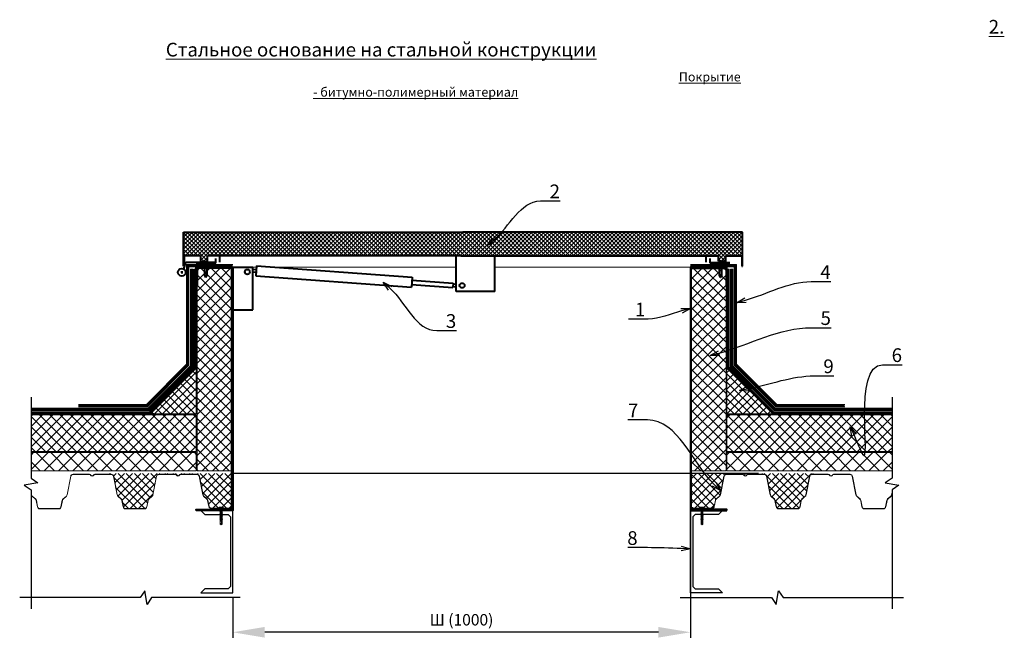
# Model space of a CAD drawing. Units: inches. Extents: x 4211 to 13766, y -6296 to 6154.
# Drawn here: x 4662 to 6816, y 173 to 1527 of the extents above; entities that cross this region are included whole.
import ezdxf
from ezdxf import colors
from ezdxf.entities.mleader import LeaderData, LeaderLine
from ezdxf.math import Vec2, Vec3

# ---------------------------------------------------------------- set-up
doc = ezdxf.new("R2010")
doc.units = ezdxf.units.IN
doc.header["$MEASUREMENT"] = 0
doc.linetypes.add('DASHED2', pattern=[0.375, 0.25, -0.125])
doc.layers.add('AXIS', color=7, linetype='Continuous')
doc.layers.add('layer 1', color=7, linetype='Continuous')
doc.layers.add('text', color=250, linetype='Continuous', lineweight=18)
doc.layers.add('Осн', color=230, linetype='Continuous', lineweight=50)
doc.styles.add('CPCW', font='cs_gost2304.shx', dxfattribs={"oblique": 15})
doc.styles.add('GOST 2.304', font='CS_Gost2304.shx', dxfattribs={"oblique": 15})
doc.dimstyles.new("M' 10", dxfattribs={"dimscale": 10, "dimtxt": 2.5, "dimasz": 1.5, "dimexe": 1.25, "dimexo": 0, "dimgap": 0.5, "dimtad": 1, "dimdec": 0, "dimtxsty": 'CPCW', "dimblk": 'ARCHTICK', "dimcen": 1.5, "dimdle": 1, "dimclrd": 256, "dimclre": 256, "dimclrt": 5, "dimadec": 0, "dimazin": 0, "dimtfac": 1, "dimtdec": 0, "dimtmove": 0, "dimatfit": 3, "dimldrblk": 'OPEN30', "dimfxl": 1.25, "dimarcsym": 0})
pattern_1 = [(45, (42852.387, 68661.52), (-11.22532, 11.22532), []), (135, (42852.387, 68661.52), (-11.22532, -11.22532), [])]
pattern_2 = [(45, (40853.419, 68661.52), (-11.22532, 11.22532), []), (135, (40853.419, 68661.52), (-11.22532, -11.22532), [])]

# ---------------------------------------------------------------- blocks, each defined once
blk = doc.blocks.new('A$C5039228F')
at = {"color": 0, "lineweight": 0}
for p, q in [((-4.2, 0.9), (-4.2, 4.3)), ((4.2, 0.9), (-4.2, 0.9)), ((-3.2, 4.5), (3.3, 4.5)), ((-2.3, 0.9), (-2.3, 4.3)), ((-2, -0.9), (-2, 0)), ((2.3, 0.9), (2.3, 4.3)), ((4.2, 4.3), (4.2, 0.9)), ((-2.1, -17.1), (-2.1, -15.6)), ((-2.1, -17.1), (-2.1, -16.5)), ((-2.1, -19.1), (-2.1, -17.6)), ((-2.1, -19.1), (-2.1, -18.7)), ((-2.1, -21.1), (-2.1, -19.6)), ((-2.1, -21.1), (-2.1, -20.7)), ((-2, -2.9), (-2, -1.4)), ((-2, -5), (-2, -3.5)), ((-2, -7), (-2, -5.5)), ((-2, -9), (-2, -7.5)), ((-2, -11), (-2, -9.5)), ((-2, -11), (-2, -10.6)), ((-2, -13.1), (-2, -11.6)), ((-2, -13.1), (-2, -12.6)), ((-2.1, -15.1), (-2, -13.6)), ((-2.1, -15.1), (-2.1, -14.6)), ((2, 0), (2, -0.5)), ((2, -1), (2, -2.5)), ((2, -3.1), (2, -4.5)), ((2, -5.1), (2, -6.5)), ((2, -7.1), (2, -8.6)), ((2, -9.2), (2, -10.6)), ((2, -10.2), (2, -10.6)), ((2, -11.2), (2, -12.6)), ((2, -12.2), (2, -12.6)), ((2, -13.2), (2, -14.7)), ((2, -14.2), (2, -14.7)), ((2, -15.3), (2, -16.6)), ((2, -16.1), (2, -16.6)), ((2, -17.2), (2, -32.9)), ((-2.1, -23.1), (-2.1, -21.7)), ((-2.1, -23.1), (-2.1, -22.6)), ((-2.1, -24.1), (-2.1, -23.6)), ((-2.1, -32.8), (-2.1, -23.7)), ((0, -34.2), (-2.1, -32.8)), ((0, -34.2), (1.5, -32.4)), ((2, -32.9), (0, -34.2)), ((1.5, -32.4), (2, -28.9))]:
    blk.add_line(p, q, dxfattribs=at)
blk.add_lwpolyline([(-5.1, 0.9), (-5.1, 0), (5.1, 0), (5.1, 0.9)], close=True, dxfattribs=at)
for points in [[(2.1, -0.5), (2.7, -0.8), (2.1, -1), (-2, -1.4), (-2.7, -1.2), (-2, -0.9), (2.1, -0.5)], [(2.1, -2.5), (2.7, -2.8), (2.1, -3.1), (-2, -3.5), (-2.7, -3.3), (-2, -2.9), (2.1, -2.5)], [(2, -4.5), (2.7, -4.8), (2.1, -5.1), (-2, -5.5), (-2.7, -5.3), (-2, -4.9), (2, -4.5)], [(2, -6.5), (2.7, -6.8), (2.1, -7.1), (-2, -7.5), (-2.7, -7.3), (-2, -7), (2, -6.5)], [(2, -8.6), (2.7, -8.9), (2.1, -9.1), (-2, -9.6), (-2.7, -9.3), (-2, -9), (2, -8.6)], [(2, -10.6), (2.7, -10.9), (2.1, -11.2), (-2, -11.6), (-2.7, -11.4), (-2, -11), (2, -10.6)], [(2, -12.6), (2.7, -12.9), (2.1, -13.2), (-2, -13.6), (-2.7, -13.4), (-2, -13), (2, -12.6)], [(2, -14.7), (2.7, -15), (2.1, -15.2), (-2, -15.7), (-2.7, -15.4), (-2, -15.1), (2, -14.7)], [(2, -16.6), (2.6, -16.9), (2.1, -17.2), (-2, -17.6), (-2.7, -17.4), (-2, -17.1), (2, -16.6)], [(1.5, -19.3), (-2, -19.6), (-2.7, -19.4), (-2, -19.1), (1.7, -18.7)], [(1.1, -21.4), (-2, -21.7), (-2.7, -21.4), (-2, -21.1), (1.2, -20.8)], [(2, -18.6), (2.6, -18.9), (2.1, -19.2), (2, -19.2)], [(2, -18.6), (2, -18.6)], [(2, -19.7), (2, -19.7)], [(2, -20.7), (2.6, -21), (2.1, -21.3), (2, -21.3)], [(2, -20.7), (2, -20.7)], [(0.9, -23.3), (-2, -23.6), (-2.7, -23.4), (-2, -23.1), (1, -22.8)], [(2, -21.7), (2, -21.7)], [(2, -22.6), (2.6, -22.9), (2.1, -23.2), (2, -23.2)], [(2, -22.6), (2, -22.6)], [(2, -23.7), (2, -23.7)]]:
    blk.add_lwpolyline(points, dxfattribs=at)
for centre, radius, start, end in [((-3.2, 2.1), 2.38, 67.3732, 113.3493), ((0, -8.5), 13, 79.5781, 100.3016), ((3.3, 2.1), 2.38, 67.3732, 113.3493), ((16, -23.3), 15.1, 158.1076, 201.8292), ((-0.6, -32.9), 1.43, 86.7118, 176.6111), ((13.9, -30), 14.6, 153.0576, 196.783)]:
    blk.add_arc(centre, radius, start, end, dxfattribs=at)
blk = doc.blocks.new('_Open30')
at = {"color": 0, "linetype": 'ByBlock', "lineweight": -2}
for p, q in [((-1, 0.268), (0, 0)), ((0, 0), (-1, -0.268)), ((0, 0), (-1, 0))]:
    blk.add_line(p, q, dxfattribs=at)
blk = doc.blocks.new('*D10')
at = {"lineweight": -2, "transparency": 16777216}
for p, q in [((6129, 452.8), (6129, 173.7)), ((5127.8, 262), (5127.8, 173.7)), ((6059, 186.2), (5197.8, 186.2))]:
    blk.add_line(p, q, dxfattribs=at)
at = {"lineweight": 40, "transparency": 16777216}
for points in [[(5197.8, 197.8), (5197.8, 174.5), (5127.8, 186.2)], [(6059, 197.8), (6059, 174.5), (6129, 186.2)]]:
    blk.add_solid(points, dxfattribs=at)
at = {"layer": 'Defpoints', "color": 0, "lineweight": 40, "transparency": 16777216}
for p in [(6129, 452.8), (5127.8, 262), (5127.8, 186.2)]:
    blk.add_point(p, dxfattribs=at)
at = {"color": 5, "transparency": 16777216, "insert": (5628.4, 210.2), "char_height": 25, "attachment_point": 5, "style": 'CPCW'}
blk.add_mtext('Ш (1000)', dxfattribs=at)

msp = doc.modelspace()

# ---------------------------------------------------------------- hatches: boundary and pattern name
at = {"true_color": 0x000000}
h = msp.add_hatch(dxfattribs=at)
h.set_pattern_fill('ANSI37', color=18, scale=50)
h.set_pattern_definition([(45, (0, -1857.035), (-4.4194174, 4.4194174), []), (135, (0, -1857.035), (-4.4194174, -4.4194174), [])])
h.paths.add_polyline_path([(5020.146, 987.536), (5020.146, 1061.518), (5631.545, 1061.518), (6242.943, 1061.518), (6242.943, 987.536), (6241.732, 987.536), (6241.732, 1010.169), (6205.439, 1010.169), (6205.439, 997.09), (6190.452, 997.09), (6190.452, 1010.169), (5626.667, 1010.169), (5072.637, 1010.169), (5072.637, 997.09), (5057.65, 997.09), (5057.65, 1010.169), (5021.358, 1010.169), (5021.358, 987.536)])
at = {"lineweight": 0, "ltscale": 6.666667, "true_color": 0x000000}
h = msp.add_hatch(dxfattribs=at)
h.set_pattern_fill('ANSI37', color=18, scale=5)
h.set_pattern_definition(pattern_1)
h.paths.add_polyline_path([(5125.96, 982.777), (5049.96, 982.777), (5049.96, 539.277), (5125.96, 539.277)])
h = msp.add_hatch(dxfattribs=at)
h.set_pattern_fill('ANSI37', color=18, scale=5)
h.set_pattern_definition(pattern_2)
h.paths.add_polyline_path([(6130.993, 982.777), (6206.993, 982.777), (6206.993, 539.277), (6130.993, 539.277)])
h = msp.add_hatch(dxfattribs=at)
h.set_pattern_fill('ANSI37', color=18, scale=4)
h.set_pattern_definition([(45, (42852.387, 68661.52), (-8.9802561, 8.9802561), []), (135, (42852.387, 68661.52), (-8.9802561, -8.9802561), [])])
h.paths.add_polyline_path([(5047.96, 763.777), (4947.96, 663.777), (5047.96, 663.777)])
h = msp.add_hatch(dxfattribs=at)
h.set_pattern_fill('ANSI37', color=18, scale=4)
h.set_pattern_definition([(45, (40853.419, 68661.52), (-8.9802561, 8.9802561), []), (135, (40853.419, 68661.52), (-8.9802561, -8.9802561), [])])
h.paths.add_polyline_path([(6208.993, 763.777), (6308.993, 663.777), (6208.993, 663.777)])
h = msp.add_hatch(dxfattribs=at)
h.set_pattern_fill('ANSI37', color=18, scale=5)
h.set_pattern_definition(pattern_1)
h.paths.add_polyline_path([(5047.96, 661.777), (4686.86, 661.777), (4686.86, 581.777), (5047.96, 581.777)])
h = msp.add_hatch(dxfattribs=at)
h.set_pattern_fill('ANSI37', color=18, scale=5)
h.set_pattern_definition(pattern_2)
h.paths.add_polyline_path([(6208.993, 661.777), (6570.094, 661.777), (6570.094, 581.777), (6208.993, 581.777)])
h = msp.add_hatch(dxfattribs=at)
h.set_pattern_fill('ANSI37', color=18, scale=7)
h.set_pattern_definition([(45, (42852.387, 68661.52), (-15.715448, 15.715448), []), (135, (42852.387, 68661.52), (-15.715448, -15.715448), [])])
h.paths.add_polyline_path([(5047.96, 579.277), (4686.86, 579.277), (4686.86, 539.277), (5047.96, 539.277)])
h = msp.add_hatch(dxfattribs=at)
h.set_pattern_fill('ANSI37', color=18, scale=7)
h.set_pattern_definition([(45, (40853.42, 68661.52), (-15.715448, 15.715448), []), (135, (40853.42, 68661.52), (-15.715448, -15.715448), [])])
h.paths.add_polyline_path([(6208.993, 579.277), (6570.094, 579.277), (6570.094, 539.277), (6208.993, 539.277)])
h = msp.add_hatch(dxfattribs=at)
h.set_pattern_fill('ANSI37', color=18, scale=4)
h.set_pattern_definition([(45, (42852.387, 70554.889), (-8.9802561, 8.9802561), []), (135, (42852.387, 70554.889), (-8.9802561, -8.9802561), [])])
edge = h.paths.add_edge_path()
edge.add_line((4859.245, 531.277), (4859.245, 533.777))
edge.add_line((4859.245, 533.777), (5127.96, 533.777))
edge.add_line((5127.96, 533.777), (5127.96, 461.514))
edge.add_line((5127.96, 461.514), (5125.703, 461.514))
edge.add_arc((5120.551, 462.527), 5.25, 270, 348.873825, ccw=False)
edge.add_line((5120.551, 457.277), (5080.776, 457.277))
edge.add_arc((5080.776, 462.527), 5.25, 191.145744, 270, ccw=False)
edge.add_line((5075.625, 461.512), (5072.809, 474.835))
edge.add_arc((5068.147, 473.92), 4.75, 371.105081, 408.143116)
edge.add_line((5071.317, 477.458), (5064.099, 483.924))
edge.add_arc((5067.603, 487.834), 5.25, 191.126175, 228.143116, ccw=False)
edge.add_line((5062.451, 486.821), (5054.462, 527.444))
edge.add_arc((5049.801, 526.527), 4.75, 371.126175, 450)
edge.add_line((5049.801, 531.277), (5013.752, 531.277))
edge.add_arc((5013.752, 528.418), 2.859, 450, 513.87662)
edge.add_arc((5007.914, 531.281), 3.643, 201.499988, 333.87662, ccw=False)
edge.add_arc((5002.539, 529.163), 2.134, 381.524339, 442.197615)
edge.add_line((5002.828, 531.277), (4966.026, 531.277))
edge.add_arc((4966.026, 526.527), 4.75, 450, 528.873825)
edge.add_line((4961.366, 527.444), (4953.376, 486.821))
edge.add_arc((4948.225, 487.834), 5.25, 311.856884, 348.873825, ccw=False)
edge.add_line((4951.728, 483.924), (4944.511, 477.458))
edge.add_arc((4947.68, 473.92), 4.75, 491.856884, 528.873825)
edge.add_line((4943.019, 474.836), (4940.203, 460.514))
edge.add_arc((4935.051, 461.527), 5.25, 270, 348.873825, ccw=False)
edge.add_line((4935.051, 456.277), (4893.276, 456.277))
edge.add_arc((4893.276, 461.527), 5.25, 191.126175, 270, ccw=False)
edge.add_line((4888.125, 460.514), (4885.308, 474.836))
edge.add_arc((4880.647, 473.92), 4.75, 371.126175, 408.143116)
edge.add_line((4883.817, 477.458), (4876.599, 483.924))
edge.add_arc((4880.103, 487.834), 5.25, 191.126175, 228.143116, ccw=False)
edge.add_line((4874.951, 486.821), (4866.962, 527.444))
edge.add_arc((4862.301, 526.527), 4.75, 371.126175, 450)
edge.add_line((4862.301, 531.277), (4859.245, 531.277))
h = msp.add_hatch(dxfattribs=at)
h.set_pattern_fill('ANSI37', color=18, scale=4)
h.set_pattern_definition([(45, (40853.419, 70554.889), (-8.9802561, 8.9802561), []), (135, (40853.419, 70554.889), (-8.9802561, -8.9802561), [])])
edge = h.paths.add_edge_path()
edge.add_line((6397.708, 531.277), (6397.708, 533.777))
edge.add_line((6397.708, 533.777), (6128.993, 533.777))
edge.add_line((6128.993, 533.777), (6128.993, 461.514))
edge.add_line((6128.993, 461.514), (6131.251, 461.514))
edge.add_arc((6136.402, 462.527), 5.25, 191.126175, 270)
edge.add_line((6136.402, 457.277), (6176.177, 457.277))
edge.add_arc((6176.177, 462.527), 5.25, 270, 348.854256)
edge.add_line((6181.328, 461.512), (6184.145, 474.835))
edge.add_arc((6188.806, 473.92), 4.75, 131.856884, 168.894919, ccw=False)
edge.add_line((6185.636, 477.458), (6192.854, 483.924))
edge.add_arc((6189.351, 487.834), 5.25, 311.856884, 348.873825)
edge.add_line((6194.502, 486.821), (6202.491, 527.444))
edge.add_arc((6207.152, 526.527), 4.75, 90, 168.873825, ccw=False)
edge.add_line((6207.152, 531.277), (6243.201, 531.277))
edge.add_arc((6243.201, 528.418), 2.859, 26.12338, 90, ccw=False)
edge.add_arc((6249.039, 531.281), 3.643, 206.12338, 338.500012)
edge.add_arc((6254.414, 529.163), 2.134, 97.802385, 158.475661, ccw=False)
edge.add_line((6254.125, 531.277), (6290.927, 531.277))
edge.add_arc((6290.927, 526.527), 4.75, 11.126175, 90, ccw=False)
edge.add_line((6295.588, 527.444), (6303.577, 486.821))
edge.add_arc((6308.728, 487.834), 5.25, 191.126175, 228.143116)
edge.add_line((6305.225, 483.924), (6312.443, 477.458))
edge.add_arc((6309.273, 473.92), 4.75, 11.126175, 48.143116, ccw=False)
edge.add_line((6313.934, 474.836), (6316.751, 460.514))
edge.add_arc((6321.902, 461.527), 5.25, 191.126175, 270)
edge.add_line((6321.902, 456.277), (6363.677, 456.277))
edge.add_arc((6363.677, 461.527), 5.25, 270, 348.873825)
edge.add_line((6368.828, 460.514), (6371.645, 474.836))
edge.add_arc((6376.306, 473.92), 4.75, 131.856884, 168.873825, ccw=False)
edge.add_line((6373.136, 477.458), (6380.354, 483.924))
edge.add_arc((6376.851, 487.834), 5.25, 311.856884, 348.873825)
edge.add_line((6382.002, 486.821), (6389.991, 527.444))
edge.add_arc((6394.652, 526.527), 4.75, 90, 168.873825, ccw=False)
edge.add_line((6394.652, 531.277), (6397.708, 531.277))

# ---------------------------------------------------------------- linework, layer by layer
at = {"color": 18, "lineweight": 40, "true_color": 0x000000}
for p, q in [((5020.146, 987.536), (5020.146, 1061.518)), ((5020.146, 1061.518), (5631.545, 1061.518)), ((6242.943, 1061.518), (5631.545, 1061.518)), ((6242.943, 987.536), (6242.943, 1061.518)), ((5021.002, 980.764), (5025.614, 995.903)), ((5057.65, 1010.169), (5021.358, 1010.169)), ((5021.358, 1010.169), (5021.358, 987.536)), ((5025.614, 995.903), (5088.447, 995.903)), ((5047.801, 993.993), (5090.555, 993.993)), ((5626.667, 1010.169), (5072.637, 1010.169)), ((5090.566, 993.993), (5090.566, 1003.993)), ((5626.667, 1010.169), (6190.452, 1010.169)), ((6172.523, 993.993), (6172.523, 1003.993)), ((6215.288, 993.993), (6172.534, 993.993)), ((6205.439, 1010.169), (6241.732, 1010.169)), ((6241.732, 1010.169), (6241.732, 987.536)), ((5018.857, 973.758), (5014.077, 973.758)), ((5016.467, 976.478), (5016.467, 971.23)), ((5021.358, 987.536), (5020.146, 987.536)), ((6241.732, 987.536), (6242.943, 987.536))]:
    msp.add_line(p, q, dxfattribs=at)
at = {"color": 18, "lineweight": 100, "true_color": 0x000000}
for p, q in [((5047.965, 992.585), (5062.685, 992.585)), ((5075.273, 992.585), (5089.993, 992.585)), ((6187.816, 992.585), (6173.097, 992.585)), ((6215.124, 992.585), (6200.404, 992.585))]:
    msp.add_line(p, q, dxfattribs=at)
at = {"lineweight": 40}
for p, q in [((5057.65, 1010.169), (5057.65, 997.09)), ((5057.65, 997.09), (5072.637, 997.09)), ((5065.728, 992.729), (5071.45, 992.729)), ((5072.637, 997.09), (5072.637, 1010.169)), ((5099.291, 996.09), (5099.291, 1010.165)), ((6163.798, 996.09), (6163.798, 1010.165)), ((6190.452, 997.09), (6190.452, 1010.169)), ((6205.439, 997.09), (6190.452, 997.09)), ((6197.362, 992.729), (6191.639, 992.729)), ((6205.439, 1010.169), (6205.439, 997.09)), ((5127.801, 984.777), (5171.643, 984.777))]:
    msp.add_line(p, q, dxfattribs=at)
at = {"lineweight": 0, "ltscale": 6.666667}
for p, q in [((5127.783, 984.777), (5179.52, 984.777)), ((5222.501, 984.777), (5616.791, 984.777)), ((5700.925, 984.777), (6129.026, 984.777))]:
    msp.add_line(p, q, dxfattribs=at)
at = {"color": 18, "lineweight": 0, "ltscale": 6.666667, "true_color": 0x000000}
for p, q in [((5127.96, 984.777), (5179.52, 984.777)), ((5222.501, 984.777), (5616.791, 984.777)), ((5700.925, 984.777), (6128.993, 984.777))]:
    msp.add_line(p, q, dxfattribs=at)
at = {"color": 18, "ltscale": 6.666667, "true_color": 0x000000}
msp.add_line((6278.226, 533.777), (5127.96, 533.777), dxfattribs=at)
at = {"color": 18, "linetype": 'DASHED2', "lineweight": 18, "ltscale": 10, "true_color": 0x000000, "const_width": 5}
for points in [[(5127.96, 988.277), (5029.46, 988.277), (5029.46, 771.44), (4940.297, 682.277), (4790.297, 682.277)], [(6128.993, 988.277), (6227.493, 988.277), (6227.493, 771.44), (6316.656, 682.277), (6466.656, 682.277)], [(5045.46, 980.925), (5045.46, 764.813), (4946.925, 666.277), (4686.86, 666.277)], [(5037.96, 980.925), (5037.96, 980.925), (5037.96, 767.919), (4943.818, 673.777), (4686.86, 673.777)], [(6211.493, 980.925), (6211.493, 764.813), (6310.028, 666.277), (6570.094, 666.277)], [(6218.993, 980.925), (6218.993, 980.925), (6218.993, 767.919), (6313.135, 673.777), (6570.094, 673.777)]]:
    msp.add_lwpolyline(points, dxfattribs=at)
at = {"color": 18, "lineweight": 18, "ltscale": 6.666667, "true_color": 0x000000}
for points in [[(5127.96, 990.777), (5026.96, 990.777), (5026.96, 772.475), (4939.262, 684.777), (4790.297, 684.777)], [(6128.993, 990.777), (6229.993, 990.777), (6229.993, 772.475), (6317.691, 684.777), (6466.656, 684.777)], [(5047.96, 980.925), (5047.96, 980.925), (5047.96, 763.777), (4947.96, 663.777), (4686.86, 663.777)], [(5042.96, 980.925), (5042.96, 980.925), (5042.96, 765.848), (4945.889, 668.777), (4686.86, 668.777)], [(5040.46, 980.925), (5040.46, 766.884), (4944.854, 671.277), (4686.86, 671.277)], [(5035.46, 980.925), (5035.46, 768.955), (4942.783, 676.277), (4686.86, 676.277)], [(5127.96, 985.777), (5031.96, 985.777), (5031.96, 770.404), (4941.333, 679.777), (4790.297, 679.777)], [(6128.993, 985.777), (6224.993, 985.777), (6224.993, 770.404), (6315.62, 679.777), (6466.656, 679.777)], [(6208.993, 980.925), (6208.993, 980.925), (6208.993, 763.777), (6308.993, 663.777), (6570.094, 663.777)], [(6213.993, 980.925), (6213.993, 980.925), (6213.993, 765.848), (6311.064, 668.777), (6570.094, 668.777)], [(6216.493, 980.925), (6216.493, 766.884), (6312.099, 671.277), (6570.094, 671.277)], [(6221.493, 980.925), (6221.493, 768.955), (6314.171, 676.277), (6570.094, 676.277)]]:
    msp.add_lwpolyline(points, dxfattribs=at)
at = {"lineweight": 0, "ltscale": 6.666667}
for points in [[(5035.301, 980.925), (5040.301, 980.925)], [(5042.801, 980.925), (5047.801, 980.925)], [(6213.993, 980.925), (6208.993, 980.925)], [(6221.493, 980.925), (6216.493, 980.925)]]:
    msp.add_lwpolyline(points, dxfattribs=at)
at = {"color": 18, "lineweight": 0, "ltscale": 6.666667, "true_color": 0x000000}
for points in [[(5035.46, 980.925), (5040.46, 980.925)], [(5035.46, 980.925), (5040.46, 980.925)], [(5042.96, 980.925), (5047.96, 980.925)], [(5042.96, 980.925), (5047.96, 980.925)], [(6213.993, 980.925), (6208.993, 980.925)], [(6214.119, 980.925), (6209.119, 980.925)], [(6221.493, 980.925), (6216.493, 980.925)], [(6221.619, 980.925), (6216.619, 980.925)]]:
    msp.add_lwpolyline(points, dxfattribs=at)
at = {"ltscale": 6.666667}
msp.add_lwpolyline([(5127.801, 984.777), (5047.801, 984.777)], dxfattribs=at)
at = {"color": 18, "lineweight": 40, "ltscale": 6.666667, "true_color": 0x000000}
for points in [[(5047.96, 452.777), (5047.96, 454.777), (5125.96, 454.777), (5125.96, 982.777), (5049.96, 982.777), (5049.96, 944.777), (5047.96, 944.777), (5047.96, 984.777), (5127.96, 984.777), (5127.96, 452.777)], [(6208.993, 452.777), (6208.993, 454.777), (6130.993, 454.777), (6130.993, 982.777), (6206.993, 982.777), (6206.993, 944.777), (6208.993, 944.777), (6208.993, 984.777), (6128.993, 984.777), (6128.993, 452.777)]]:
    msp.add_lwpolyline(points, close=True, dxfattribs=at)
at = {"color": 18, "ltscale": 6.666667, "true_color": 0x000000}
for points in [[(5127.96, 984.777), (5047.96, 984.777)], [(5127.96, 984.777), (5047.96, 984.777)], [(6128.993, 984.777), (6208.993, 984.777)], [(6129.119, 984.777), (6209.119, 984.777)], [(4859.245, 531.777), (4859.245, 533.777)], [(6397.708, 531.777), (6397.708, 533.777)]]:
    msp.add_lwpolyline(points, dxfattribs=at)
at = {"color": 18, "lineweight": 0, "ltscale": 6.666667, "true_color": 0x000000}
for points in [[(5125.96, 982.777), (5049.96, 982.777), (5049.96, 539.277), (5125.96, 539.277)], [(6130.993, 982.777), (6206.993, 982.777), (6206.993, 539.277), (6130.993, 539.277)], [(5047.96, 661.777), (4686.86, 661.777), (4686.86, 581.777), (5047.96, 581.777)], [(6208.993, 661.777), (6570.094, 661.777), (6570.094, 581.777), (6208.993, 581.777)], [(5047.96, 579.277), (4686.86, 579.277), (4686.86, 539.277), (5047.96, 539.277)], [(6208.993, 579.277), (6570.094, 579.277), (6570.094, 539.277), (6208.993, 539.277)]]:
    msp.add_lwpolyline(points, close=True, dxfattribs=at)
at = {"color": 18, "lineweight": 18, "ltscale": 6.666667, "true_color": 0x000000}
for points in [[(5047.96, 763.777), (5047.96, 763.777), (4947.96, 663.777), (5047.96, 663.777)], [(6208.993, 763.777), (6208.993, 763.777), (6308.993, 663.777), (6208.993, 663.777)]]:
    msp.add_lwpolyline(points, close=True, dxfattribs=at)
at = {"color": 18, "true_color": 0x000000}
for points in [[(4686.86, 700.668), (4686.86, 523.034), (4701.86, 513.034), (4671.86, 508.034), (4686.86, 498.034), (4686.86, 237.723)], [(6570.094, 700.668), (6570.094, 523.034), (6555.094, 513.034), (6585.094, 508.034), (6570.094, 498.034), (6570.094, 237.723)], [(5144.427, 261.955), (4950.37, 261.955), (4940.37, 246.955), (4935.37, 276.955), (4925.37, 261.955), (4661.86, 261.955)], [(6106.606, 261.955), (6306.583, 261.955), (6316.583, 246.955), (6321.583, 276.955), (6331.583, 261.955), (6595.094, 261.955)]]:
    msp.add_lwpolyline(points, dxfattribs=at)
at = {"color": 18, "ltscale": 6.666667, "true_color": 0x000000}
for points in [[(5127.96, 272.777), (5127.96, 452.777), (5057.96, 452.777), (5066.66, 444.077), (5117.76, 444.077), (5122.86, 438.977), (5122.86, 286.577), (5117.76, 281.477), (5066.66, 281.477), (5057.96, 272.777)], [(6128.993, 272.777), (6128.993, 452.777), (6198.993, 452.777), (6190.293, 444.077), (6139.193, 444.077), (6134.093, 438.977), (6134.093, 286.577), (6139.193, 281.477), (6190.293, 281.477), (6198.993, 272.777)]]:
    msp.add_lwpolyline(points, close=True, dxfattribs=at)
at = {"color": 18, "lineweight": 40, "true_color": 0x000000}
msp.add_circle((5016.467, 973.807), 8.387, dxfattribs=at)
at = {"layer": 'AXIS', "lineweight": 40}
for points in [[(5065.728, 992.729), (5065.728, 992.729), (5066.18, 992.276), (5066.18, 992.276)], [(5066.18, 992.277), (5066.18, 992.277), (5070.999, 992.277), (5070.999, 992.277)], [(5066.18, 992.277), (5066.18, 992.277), (5066.18, 967.73), (5066.18, 967.73)], [(5071.45, 992.729), (5071.45, 992.729), (5070.998, 992.276), (5070.998, 992.276)], [(5070.999, 992.277), (5070.999, 992.277), (5070.999, 967.73), (5070.999, 967.73)], [(6191.639, 992.729), (6191.639, 992.729), (6192.092, 992.276), (6192.092, 992.276)], [(6196.91, 992.277), (6196.91, 992.277), (6192.091, 992.277), (6192.091, 992.277)], [(6192.091, 992.277), (6192.091, 992.277), (6192.091, 967.73), (6192.091, 967.73)], [(6197.362, 992.729), (6197.362, 992.729), (6196.909, 992.276), (6196.909, 992.276)], [(6196.91, 992.277), (6196.91, 992.277), (6196.91, 967.73), (6196.91, 967.73)], [(5066.18, 967.731), (5066.18, 967.731), (5070.999, 967.731), (5070.999, 967.731)], [(5066.18, 967.731), (5066.18, 967.731), (5068.54, 962.712), (5068.54, 962.712)], [(5068.539, 962.711), (5068.539, 962.711), (5068.64, 962.711), (5068.64, 962.711)], [(5070.999, 967.731), (5070.999, 967.731), (5068.638, 962.712), (5068.638, 962.712)], [(6196.91, 967.731), (6196.91, 967.731), (6192.091, 967.731), (6192.091, 967.731)], [(6192.091, 967.731), (6192.091, 967.731), (6194.452, 962.712), (6194.452, 962.712)], [(6194.551, 962.711), (6194.551, 962.711), (6194.449, 962.711), (6194.449, 962.711)], [(6196.91, 967.731), (6196.91, 967.731), (6194.55, 962.712), (6194.55, 962.712)]]:
    msp.add_open_spline(points, degree=3, dxfattribs=at)
at = {"layer": 'layer 1', "lineweight": 40}
for points in [[(5616.79, 932.073), (5616.79, 932.073), (5616.792, 1001.198), (5616.792, 1010.169)], [(5700.925, 932.073), (5700.925, 932.073), (5700.925, 1001.187), (5700.925, 1010.169)], [(5171.798, 892), (5171.798, 892), (5171.643, 984.777), (5171.643, 984.777)], [(5171.649, 980.709), (5171.649, 980.709), (5179.178, 980.155), (5179.178, 980.155)], [(5171.659, 974.62), (5171.659, 974.62), (5178.736, 974.101), (5178.736, 974.101)], [(5179.75, 987.916), (5179.75, 987.916), (5178.166, 966.34), (5178.166, 966.34)], [(5179.75, 987.916), (5179.75, 987.916), (5520.173, 962.918), (5520.173, 962.918)], [(5178.165, 966.34), (5178.165, 966.34), (5518.589, 941.342), (5518.589, 941.342)], [(5520.173, 962.917), (5520.173, 962.917), (5518.589, 941.341), (5518.589, 941.341)], [(5519.732, 956.924), (5519.732, 956.924), (5609.985, 950.297), (5609.985, 950.297)], [(5609.984, 950.296), (5609.984, 950.296), (5609.278, 940.707), (5609.278, 940.707)], [(5609.854, 948.527), (5609.854, 948.527), (5616.793, 948.018), (5616.793, 948.018)], [(5519.028, 947.334), (5519.028, 947.334), (5609.281, 940.707), (5609.281, 940.707)], [(5609.41, 942.474), (5609.41, 942.474), (5616.79, 941.932), (5616.79, 941.932)], [(5700.925, 932.073), (5700.925, 932.073), (5616.79, 932.073), (5616.79, 932.073)], [(5127.766, 892), (5127.766, 892), (5171.799, 892), (5171.799, 892)]]:
    msp.add_open_spline(points, degree=3, dxfattribs=at)
for points in [[(5165.187, 974.691), (5165.187, 977.677), (5162.765, 980.1), (5159.778, 980.1), (5159.778, 980.1), (5156.792, 980.1), (5154.369, 977.677), (5154.369, 974.691), (5154.369, 974.691), (5154.369, 971.705), (5156.792, 969.282), (5159.778, 969.282), (5159.778, 969.282), (5162.765, 969.282), (5165.187, 971.705), (5165.187, 974.691)], [(5635.02, 944.932), (5635.02, 947.918), (5632.598, 950.341), (5629.611, 950.341), (5629.611, 950.341), (5626.625, 950.341), (5624.203, 947.918), (5624.203, 944.932), (5624.203, 944.932), (5624.203, 941.945), (5626.625, 939.523), (5629.611, 939.523), (5629.611, 939.523), (5632.598, 939.523), (5635.02, 941.945), (5635.02, 944.932)]]:
    msp.add_open_spline(points, degree=3, knots=[0, 0, 0, 0, 0.2, 0.2, 0.2, 0.20000001, 0.4, 0.4, 0.4, 0.40000001, 0.6, 0.6, 0.6, 0.60000001, 1, 1, 1, 1], dxfattribs=at)
at = {"layer": 'Осн', "color": 18, "lineweight": 0, "true_color": 0x000000}
for points in [[(5125.212, 461.61, -0.3584153), (5120.551, 457.777), (5080.776, 457.777, -0.35851917), (5076.115, 461.612), (5073.298, 474.935, 0.16284857), (5071.651, 477.83), (5064.433, 484.296, -0.16293622), (5062.942, 486.918), (5054.953, 527.54, 0.3584153), (5049.801, 531.777), (5013.752, 531.777, 0.28616287), (5010.736, 529.897, -0.65169061), (5004.989, 530.128, 0.34195208), (5002.217, 531.777), (4966.026, 531.777, 0.3584153), (4960.875, 527.54), (4952.886, 486.918, -0.16293622), (4951.395, 484.296), (4944.177, 477.83, 0.16293622), (4942.529, 474.933), (4939.712, 460.61, -0.3584153), (4935.051, 456.777), (4893.276, 456.777, -0.3584153), (4888.616, 460.61), (4885.799, 474.933, 0.16293622), (4884.151, 477.83), (4876.933, 484.296, -0.16293622), (4875.442, 486.918), (4867.453, 527.54, 0.3584153), (4862.301, 531.777), (4826.252, 531.777, 0.28616287), (4823.236, 529.897, -0.65169061), (4817.489, 530.128, 0.34195208), (4814.717, 531.777), (4778.526, 531.777, 0.3584153), (4773.375, 527.54), (4765.386, 486.918, -0.16293622), (4763.895, 484.296), (4756.677, 477.83, 0.16293622), (4755.029, 474.933), (4752.212, 460.61, -0.3584153), (4747.551, 456.777), (4705.776, 456.777, -0.3584153), (4701.116, 460.61), (4698.299, 474.933, 0.16293622), (4696.651, 477.83), (4689.433, 484.296, -0.16293622), (4687.942, 486.918), (4686.86, 492.421)], [(4686.86, 489.829), (4687.451, 486.821, 0.16293622), (4689.099, 483.924), (4696.317, 477.458, -0.16293622), (4697.808, 474.836), (4700.625, 460.514, 0.3584153), (4705.776, 456.277), (4747.551, 456.277, 0.3584153), (4752.703, 460.514), (4755.519, 474.836, -0.16293622), (4757.011, 477.458), (4764.228, 483.924, 0.16293622), (4765.876, 486.821), (4773.866, 527.444, -0.3584153), (4778.526, 531.277), (4814.749, 531.277, -0.34576026), (4817.024, 529.945, 0.65169061), (4823.685, 529.677, -0.28616287), (4826.252, 531.277), (4862.301, 531.277, -0.3584153), (4866.962, 527.444), (4874.951, 486.821, 0.16293622), (4876.599, 483.924), (4883.817, 477.458, -0.16293622), (4885.308, 474.836), (4888.125, 460.514, 0.3584153), (4893.276, 456.277), (4935.051, 456.277, 0.3584153), (4940.203, 460.514), (4943.019, 474.836, -0.16293622), (4944.511, 477.458), (4951.728, 483.924, 0.16293622), (4953.376, 486.821), (4961.366, 527.444, -0.3584153), (4966.026, 531.277), (5002.249, 531.277, -0.34576026), (5004.524, 529.945, 0.65169061), (5011.185, 529.677, -0.28616287), (5013.752, 531.277), (5049.801, 531.277, -0.3584153), (5054.462, 527.444), (5062.451, 486.821, 0.16293622), (5064.099, 483.924), (5071.317, 477.458, -0.16303071), (5072.809, 474.835), (5075.625, 461.512, 0.35831895), (5080.776, 457.277), (5120.551, 457.277, 0.3584153), (5125.703, 461.514), (5125.212, 461.61)], [(6570.094, 489.829), (6569.502, 486.821, -0.16293622), (6567.854, 483.924), (6560.636, 477.458, 0.16293622), (6559.145, 474.836), (6556.328, 460.514, -0.3584153), (6551.177, 456.277), (6509.402, 456.277, -0.3584153), (6504.251, 460.514), (6501.434, 474.836, 0.16293622), (6499.943, 477.458), (6492.725, 483.924, -0.16293622), (6491.077, 486.821), (6483.088, 527.444, 0.3584153), (6478.427, 531.277), (6442.204, 531.277, 0.34576026), (6439.929, 529.945, -0.65169061), (6433.268, 529.677, 0.28616287), (6430.701, 531.277), (6394.652, 531.277, 0.3584153), (6389.991, 527.444), (6382.002, 486.821, -0.16293622), (6380.354, 483.924), (6373.136, 477.458, 0.16293622), (6371.645, 474.836), (6368.828, 460.514, -0.3584153), (6363.677, 456.277), (6321.902, 456.277, -0.3584153), (6316.751, 460.514), (6313.934, 474.836, 0.16293622), (6312.443, 477.458), (6305.225, 483.924, -0.16293622), (6303.577, 486.821), (6295.588, 527.444, 0.3584153), (6290.927, 531.277), (6254.704, 531.277, 0.34576026), (6252.429, 529.945, -0.65169061), (6245.768, 529.677, 0.28616287), (6243.201, 531.277), (6207.152, 531.277, 0.3584153), (6202.491, 527.444), (6194.502, 486.821, -0.16293622), (6192.854, 483.924), (6185.636, 477.458, 0.16303071), (6184.145, 474.835), (6181.328, 461.512, -0.35831895), (6176.177, 457.277), (6136.402, 457.277, -0.3584153), (6131.251, 461.514), (6131.741, 461.61)], [(6131.741, 461.61, 0.3584153), (6136.402, 457.777), (6176.177, 457.777, 0.35851917), (6180.838, 461.612), (6183.655, 474.935, -0.16284857), (6185.303, 477.83), (6192.52, 484.296, 0.16293622), (6194.011, 486.918), (6202.001, 527.54, -0.3584153), (6207.152, 531.777), (6243.201, 531.777, -0.28616287), (6246.217, 529.897, 0.65169061), (6251.964, 530.128, -0.34195208), (6254.736, 531.777), (6290.927, 531.777, -0.3584153), (6296.078, 527.54), (6304.067, 486.918, 0.16293622), (6305.559, 484.296), (6312.776, 477.83, -0.16293622), (6314.424, 474.933), (6317.241, 460.61, 0.3584153), (6321.902, 456.777), (6363.677, 456.777, 0.3584153), (6368.338, 460.61), (6371.154, 474.933, -0.16293622), (6372.803, 477.83), (6380.02, 484.296, 0.16293622), (6381.511, 486.918), (6389.501, 527.54, -0.3584153), (6394.652, 531.777), (6430.701, 531.777, -0.28616287), (6433.717, 529.897, 0.65169061), (6439.464, 530.128, -0.34195208), (6442.236, 531.777), (6478.427, 531.777, -0.3584153), (6483.578, 527.54), (6491.567, 486.918, 0.16293622), (6493.059, 484.296), (6500.276, 477.83, -0.16293622), (6501.924, 474.933), (6504.741, 460.61, 0.3584153), (6509.402, 456.777), (6551.177, 456.777, 0.3584153), (6555.838, 460.61), (6558.654, 474.933, -0.16293622), (6560.303, 477.83), (6567.52, 484.296, 0.16293622), (6569.011, 486.918), (6570.094, 492.421)]]:
    msp.add_lwpolyline(points, format="xyb", dxfattribs=at)

# ---------------------------------------------------------------- block references
at = {"color": 18, "lineweight": 0, "true_color": 0x000000, "xscale": -1}
msp.add_blockref('A$C5039228F', (5102.504, 455.694), dxfattribs=at)
at = {"color": 18, "lineweight": 0, "true_color": 0x000000}
msp.add_blockref('A$C5039228F', (6154.449, 455.694), dxfattribs=at)

# ---------------------------------------------------------------- texts
at = {"layer": 'text', "insert": (4981.545, 1485.965), "char_height": 30, "width": 1510.84396, "attachment_point": 4, "style": 'GOST 2.304'}
msp.add_mtext('\\pi60;{\\L2. Стальное основание на стальной конструкции}', dxfattribs=at)
at = {"layer": 'text', "insert": (5303.782, 1384.777), "char_height": 20, "attachment_point": 4, "style": 'GOST 2.304'}
msp.add_mtext('\\pi40;{\\LПокрытие - битумно-полимерный материал}', dxfattribs=at)

# ---------------------------------------------------------------- dimensions: what is measured, and where the dimension line sits
at = {"color": 18, "true_color": 0x000000}
dim = msp.add_linear_dim(base=(5127.801, 186.174), p1=(6128.993, 452.777), p2=(5127.801, 261.955), text='Ш (1000)', dimstyle="M' 10", override={"dimasz": 7, "dimsah": 1}, dxfattribs=at)
dim.commit()
dim.dimension.update_dxf_attribs({"geometry": '*D10', "text_midpoint": (5628.397, 210.222)})

# ---------------------------------------------------------------- leaders
at = {"lineweight": 20, "ltscale": 6.666667}
ml = msp.add_multileader_mtext('Standard', dxfattribs=at)
ml.set_content('2', color=256, style='CPCW')
ml.set_leader_properties()
ml.set_arrow_properties(name='OPEN30')
ml.build(insert=Vec2(0, 0))
ml.multileader.update_dxf_attribs({"leader_type": 2, "has_text_frame": 1, "text_left_attachment_type": 6, "text_right_attachment_type": 6, "dogleg_length": 0.36, "arrow_head_size": 20, "scale": 10})
ctx = ml.context
ctx.base_point, ctx.scale, ctx.char_height, ctx.arrow_head_size, ctx.landing_gap_size, ctx.plane_origin = Vec3(5800.998, 1129.835), 10, 30, 20, 20, Vec3(5991.107, 1032.462)
ctx.left_attachment, ctx.right_attachment = 6, 6
notes = []
notes.append((ctx, [(1, (1, 1, 0), (5797.398, 1129.835), (1, 0), 3.6, [(0, [(5684.151, 1032.462)], 0, [])])]))
ctx.mtext.insert, ctx.mtext.line_spacing_style, ctx.mtext.flow_direction = Vec3(5820.998, 1165.835), 2, 5
at = {"color": 18, "lineweight": 20, "ltscale": 6.666667, "true_color": 0x000000}
ml = msp.add_multileader_mtext('Standard', dxfattribs=at)
ml.set_content('{\\C256;4}', color=2, style='CPCW')
ml.set_leader_properties()
ml.set_arrow_properties(name='OPEN30')
ml.build(insert=Vec2(0, 0))
ml.multileader.update_dxf_attribs({"leader_type": 2, "has_text_frame": 1, "text_left_attachment_type": 6, "text_right_attachment_type": 6, "dogleg_length": 0.36, "arrow_head_size": 20, "scale": 10})
ctx = ml.context
ctx.base_point, ctx.scale, ctx.char_height, ctx.arrow_head_size, ctx.landing_gap_size, ctx.plane_origin = Vec3(6393.238, 953.384), 10, 30, 20, 20, Vec3(6536.948, 907.317)
ctx.left_attachment, ctx.right_attachment = 6, 6
notes.append((ctx, [(1, (1, 1, 0), (6389.638, 953.384), (1, 0), 3.6, [(0, [(6229.993, 907.317)], 0, [])])]))
ctx.mtext.insert, ctx.mtext.line_spacing_style, ctx.mtext.flow_direction = Vec3(6413.238, 989.384), 2, 5
at = {"lineweight": 20, "ltscale": 6.666667}
ml = msp.add_multileader_mtext('Standard', dxfattribs=at)
ml.set_content('3', color=256, style='CPCW')
ml.set_leader_properties()
ml.set_arrow_properties(name='OPEN30')
ml.build(insert=Vec2(0, 0))
ml.multileader.update_dxf_attribs({"leader_type": 2, "has_text_frame": 1, "text_left_attachment_type": 6, "text_right_attachment_type": 6, "dogleg_length": 0.36, "arrow_head_size": 20, "scale": 10})
ctx = ml.context
ctx.base_point, ctx.scale, ctx.char_height, ctx.arrow_head_size, ctx.landing_gap_size, ctx.plane_origin = Vec3(5574.13, 846.145), 10, 30, 20, 20, Vec3(5764.24, 951.995)
ctx.left_attachment, ctx.right_attachment = 6, 6
notes.append((ctx, [(1, (1, 1, 0), (5570.53, 846.145), (1, 0), 3.6, [(0, [(5457.284, 951.995)], 0, [])])]))
ctx.mtext.insert, ctx.mtext.line_spacing_style, ctx.mtext.flow_direction = Vec3(5594.13, 882.145), 2, 5
at = {"color": 18, "lineweight": 20, "ltscale": 6.666667, "true_color": 0x000000}
ml = msp.add_multileader_mtext('Standard', dxfattribs=at)
ml.set_content('{\\C256;1}', color=2, style='CPCW')
ml.set_leader_properties()
ml.set_arrow_properties(name='OPEN30')
ml.build(insert=Vec2(0, 0))
ml.multileader.update_dxf_attribs({"leader_type": 2, "has_text_frame": 1, "text_left_attachment_type": 6, "text_right_attachment_type": 6, "dogleg_length": 0.36, "arrow_head_size": 20, "scale": 10})
ctx = ml.context
ctx.base_point, ctx.scale, ctx.char_height, ctx.arrow_head_size, ctx.landing_gap_size, ctx.plane_origin = Vec3(5987.682, 871.192), 10, 30, 20, 20, Vec3(6128.993, 894.223)
ctx.left_attachment, ctx.right_attachment = 6, 6
notes.append((ctx, [(0, (1, 1, 0), (6039.956, 871.192), (-1, 0), 3.6, [(0, [(6128.993, 894.223)], 0, [])])]))
ctx.mtext.insert, ctx.mtext.line_spacing_style, ctx.mtext.flow_direction = Vec3(6007.682, 907.192), 2, 5
ml = msp.add_multileader_mtext('Standard', dxfattribs=at)
ml.set_content('{\\C256;\\c0;5}', color=2, style='CPCW')
ml.set_leader_properties()
ml.set_arrow_properties(name='OPEN30')
ml.build(insert=Vec2(0, 0))
ml.multileader.update_dxf_attribs({"leader_type": 2, "has_text_frame": 1, "text_left_attachment_type": 6, "text_right_attachment_type": 6, "dogleg_length": 0.36, "arrow_head_size": 20, "scale": 10})
ctx = ml.context
ctx.base_point, ctx.scale, ctx.char_height, ctx.arrow_head_size, ctx.landing_gap_size, ctx.plane_origin = Vec3(6393.663, 852.573), 10, 30, 20, 20, Vec3(6546.789, 791.778)
ctx.left_attachment, ctx.right_attachment = 6, 6
notes.append((ctx, [(1, (1, 1, 0), (6390.063, 852.573), (1, 0), 3.6, [(0, [(6172.494, 791.778)], 0, [])])]))
ctx.mtext.insert, ctx.mtext.line_spacing_style, ctx.mtext.flow_direction = Vec3(6413.663, 888.573), 2, 5
ml = msp.add_multileader_mtext('Standard', dxfattribs=at)
ml.set_content('{\\C256;\\c0;6}', color=2, style='CPCW')
ml.set_leader_properties()
ml.set_arrow_properties(name='OPEN30')
ml.build(insert=Vec2(0, 0))
ml.multileader.update_dxf_attribs({"leader_type": 2, "has_text_frame": 1, "text_left_attachment_type": 6, "text_right_attachment_type": 6, "dogleg_length": 0.36, "arrow_head_size": 20, "scale": 10})
ctx = ml.context
ctx.base_point, ctx.scale, ctx.char_height, ctx.arrow_head_size, ctx.landing_gap_size, ctx.plane_origin = Vec3(6549.187, 771.494), 10, 30, 20, 20, Vec3(6702.313, 710.699)
ctx.left_attachment, ctx.right_attachment = 6, 6
notes.append((ctx, [(1, (1, 1, 0), (6545.587, 771.494), (1, 0), 3.6, [(1, [(6478.711, 635.345), (6505.683, 575.957)], 0, [])])]))
ctx.mtext.insert, ctx.mtext.line_spacing_style, ctx.mtext.flow_direction = Vec3(6569.187, 807.494), 2, 5
ml = msp.add_multileader_mtext('Standard', dxfattribs=at)
ml.set_content('{\\C256;\\c0;9}', color=2, style='CPCW')
ml.set_leader_properties()
ml.set_arrow_properties(name='OPEN30')
ml.build(insert=Vec2(0, 0))
ml.multileader.update_dxf_attribs({"leader_type": 2, "has_text_frame": 1, "text_left_attachment_type": 6, "text_right_attachment_type": 6, "dogleg_length": 0.36, "arrow_head_size": 20, "scale": 10})
ctx = ml.context
ctx.base_point, ctx.scale, ctx.char_height, ctx.arrow_head_size, ctx.landing_gap_size, ctx.plane_origin = Vec3(6399.819, 747.124), 10, 30, 20, 20, Vec3(6610.482, 739.227)
ctx.left_attachment, ctx.right_attachment = 6, 6
notes.append((ctx, [(1, (1, 1, 0), (6396.219, 747.124), (1, 0), 3.6, [(0, [(6236.187, 715.463)], 0, [])])]))
ctx.mtext.insert, ctx.mtext.line_spacing_style, ctx.mtext.flow_direction = Vec3(6419.819, 783.124), 2, 5
ml = msp.add_multileader_mtext('Standard', dxfattribs=at)
ml.set_content('{\\C256;7}', color=2, style='CPCW')
ml.set_leader_properties()
ml.set_arrow_properties(name='OPEN30')
ml.build(insert=Vec2(0, 0))
ml.multileader.update_dxf_attribs({"leader_type": 2, "has_text_frame": 1, "text_left_attachment_type": 6, "text_right_attachment_type": 6, "dogleg_length": 0.36, "arrow_head_size": 20, "scale": 10})
ctx = ml.context
ctx.base_point, ctx.scale, ctx.char_height, ctx.arrow_head_size, ctx.landing_gap_size, ctx.plane_origin = Vec3(5972.468, 650.691), 10, 30, 20, 20, Vec3(6128.993, 500.89)
ctx.left_attachment, ctx.right_attachment = 6, 6
notes.append((ctx, [(0, (1, 1, 0), (6038.392, 650.691), (-1, 0), 3.6, [(0, [(6195.732, 495.667)], 0, [])])]))
ctx.mtext.insert, ctx.mtext.line_spacing_style, ctx.mtext.flow_direction = Vec3(5992.468, 686.691), 2, 5
ml = msp.add_multileader_mtext('Standard', dxfattribs=at)
ml.set_content('{\\C256;8}', color=2, style='CPCW')
ml.set_leader_properties()
ml.set_arrow_properties(name='OPEN30')
ml.build(insert=Vec2(0, 0))
ml.multileader.update_dxf_attribs({"leader_type": 2, "has_text_frame": 1, "text_left_attachment_type": 6, "text_right_attachment_type": 6, "dogleg_length": 0.36, "arrow_head_size": 20, "scale": 10})
ctx = ml.context
ctx.base_point, ctx.scale, ctx.char_height, ctx.arrow_head_size, ctx.landing_gap_size, ctx.plane_origin = Vec3(5970.861, 371.289), 10, 30, 20, 20, Vec3(6128.993, 349.223)
ctx.left_attachment, ctx.right_attachment = 6, 6
notes.append((ctx, [(0, (1, 1, 0), (6038.392, 371.289), (-1, 0), 3.6, [(0, [(6128.993, 368.887)], 0, [])])]))
ctx.mtext.insert, ctx.mtext.line_spacing_style, ctx.mtext.flow_direction = Vec3(5990.861, 407.289), 2, 5
for ctx, leaders in notes:
    for number, flags, end, landing, length, lines in leaders:
        leader = LeaderData()
        leader.index, (leader.has_last_leader_line, leader.has_dogleg_vector, leader.attachment_direction) = number, flags
        leader.last_leader_point, leader.dogleg_vector, leader.dogleg_length = Vec3(end), Vec3(landing), length
        for number, points, colour, breaks in lines:
            line = LeaderLine()
            line.index, line.vertices, line.color, line.breaks = number, Vec3.list(points), colors.encode_raw_color(colour), breaks
            leader.lines.append(line)
        ctx.leaders.append(leader)

doc.saveas('drawing.dxf')
